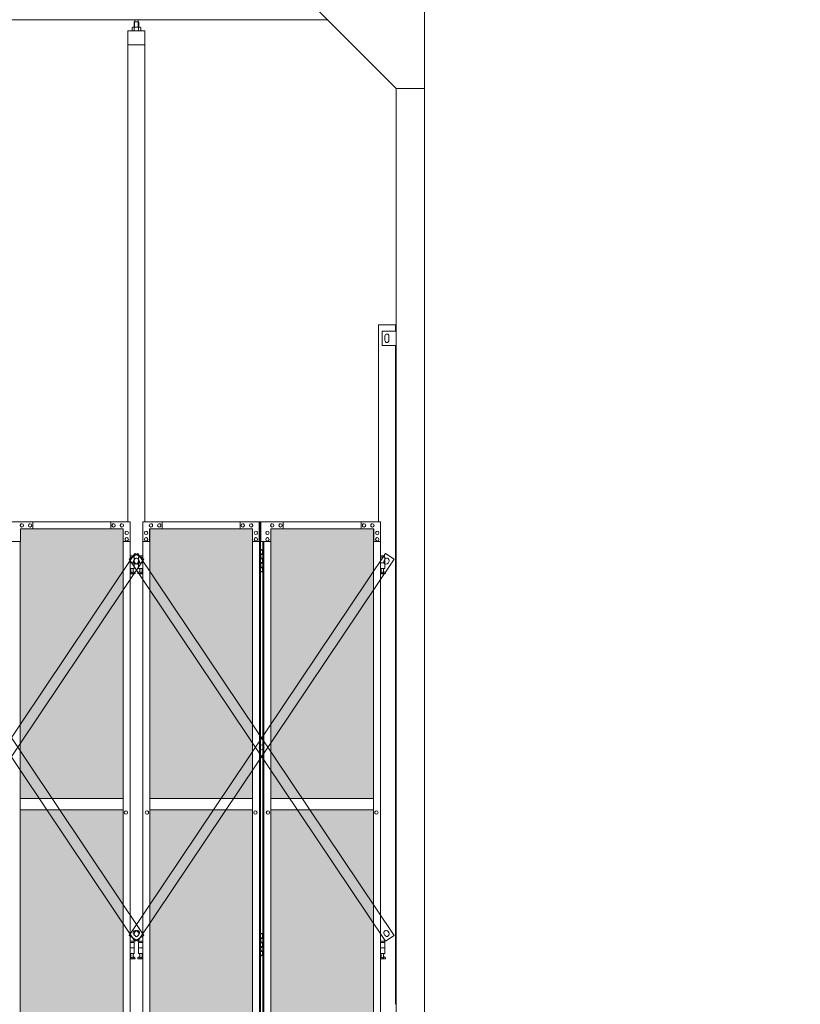
# Model space of a CAD drawing. Units: millimetres. Extents: x 4177 to 33146, y 470 to 10711.
# Drawn here: x 13366 to 16132, y 3615 to 7104 of the extents above; entities that cross this region are included whole.
import ezdxf

# ---------------------------------------------------------------- set-up
doc = ezdxf.new("R2010")
doc.units = ezdxf.units.MM
for name, color, linetype, lineweight in [('ハッチング', 171, 'Continuous', 9), ('実線', 3, 'Continuous', 18), ('細線', 4, 'Continuous', 9)]:
    doc.layers.add(name, color=color, linetype=linetype, lineweight=lineweight)

msp = doc.modelspace()

# ---------------------------------------------------------------- hatches: boundary and pattern name
at = {"layer": 'ハッチング', "ltscale": 0.05}
h = msp.add_hatch(dxfattribs=at)
h.set_pattern_fill('AR-B816', color=256, scale=0.2)
h.paths.add_polyline_path([(5805.7, 4344.6), (6119.6, 4344.6), (6119.6, 5274.6), (5805.7, 5274.6)])
h.paths.add_polyline_path([(6572.7, 5299.6), (6207.9, 5299.6), (6207.4, 5254.6), (6207.4, 4344.6), (6572.7, 4344.6)])
h.paths.add_polyline_path([(7031.4, 5254.6), (7031.4, 5299.6), (6667.9, 5299.6), (6667.9, 4344.6), (7031.9, 4344.6), (7031.9, 5254.6)], is_closed=False)
h.paths.add_polyline_path([(7460.3, 5299.6), (7096.8, 5299.6), (7096.3, 5254.6), (7096.3, 4344.6), (7460.3, 4344.6)])
h.paths.add_polyline_path([(7555.3, 4344.6), (7919.3, 4344.6), (7918.8, 5254.6), (7918.8, 5299.6), (7555.3, 5299.6)])
h.paths.add_polyline_path([(8347.7, 5299.6), (7984.2, 5299.6), (7983.7, 5254.6), (7983.7, 4344.6), (8347.7, 4344.6)])
h.paths.add_polyline_path([(8806.2, 5254.6), (8806.2, 5299.6), (8442.7, 5299.6), (8442.7, 4344.6), (8806.7, 4344.6), (8806.7, 5254.6)], is_closed=False)
h.paths.add_polyline_path([(9235.1, 5299.6), (8871.6, 5299.6), (8871.1, 5254.6), (8871.1, 4344.6), (9235.1, 4344.6)])
h.paths.add_polyline_path([(9330.1, 4344.6), (9694.1, 4344.6), (9693.6, 5254.6), (9693.6, 5299.6), (9330.1, 5299.6)])
h.paths.add_polyline_path([(9758.5, 4344.6), (10122.5, 4344.6), (10122.5, 5299.6), (9759, 5299.6), (9758.5, 5254.6)])
h.paths.add_polyline_path([(10641, 5254.6), (10641, 5299.6), (10277.5, 5299.6), (10277.5, 4344.6), (10641.5, 4344.6), (10641.5, 5254.6)], is_closed=False)
h.paths.add_polyline_path([(10705.9, 4344.6), (11069.9, 4344.6), (11069.9, 5299.6), (10706.4, 5299.6), (10705.9, 5254.6)])
h.paths.add_polyline_path([(11164.9, 4344.6), (11528.9, 4344.6), (11528.4, 5254.6), (11528.4, 5299.6), (11164.9, 5299.6)])
h.paths.add_polyline_path([(11593.3, 4344.6), (11957.3, 4344.6), (11957.3, 5299.6), (11593.8, 5299.6), (11593.3, 5254.6)])
h.paths.add_polyline_path([(12052.3, 4344.6), (12416.3, 4344.6), (12415.8, 5254.6), (12415.8, 5299.6), (12052.3, 5299.6)])
h.paths.add_polyline_path([(12480.7, 4344.6), (12844.7, 4344.6), (12844.7, 5299.6), (12481.2, 5299.6), (12480.7, 5254.6)])
h.paths.add_polyline_path([(12939.7, 4344.6), (13303.7, 4344.6), (13303.2, 5254.6), (13303.2, 5299.6), (12939.7, 5299.6)])
h.paths.add_polyline_path([(13368.1, 4344.6), (13732.1, 4344.6), (13732.1, 5299.6), (13368.6, 5299.6), (13368.1, 5254.6)])
h.paths.add_polyline_path([(14190.6, 5254.6), (14190.6, 5299.6), (13827.1, 5299.6), (13827.1, 4344.6), (14191.1, 4344.6), (14191.1, 5254.6)], is_closed=False)
h.paths.add_polyline_path([(14619.5, 5299.6), (14256, 5299.6), (14255.5, 5254.6), (14255.5, 4344.6), (14619.5, 4344.6)])
h.paths.add_polyline_path([(5805.7, 4304.6), (5805.7, 3859.6), (5849.5, 3859.6), (6075, 3859.6), (6119.2, 3859.6), (6119.6, 3904.6), (6119.6, 4304.6)])
h.paths.add_polyline_path([(5811.6, 3344.6), (6115.7, 3344.6), (6115.3, 3759.6), (6115.3, 3804.6), (6071, 3804.6), (5855, 3804.6), (5811.6, 3804.6)])
h.paths.add_polyline_path([(5811.6, 2389.6), (5855.4, 2389.6), (6071, 2389.6), (6115.3, 2389.6), (6115.7, 2434.6), (6115.7, 3304.6), (5811.6, 3304.6)])
h.paths.add_polyline_path([(6572.7, 2349.6), (6572.7, 3304.6), (6207.4, 3304.6), (6207.9, 2394.6), (6207.9, 2349.6), (6252.1, 2349.6), (6529.4, 2349.6)])
h.paths.add_polyline_path([(6572.7, 3344.6), (6572.7, 4304.6), (6207.4, 4304.6), (6207.4, 3344.6)])
h.paths.add_polyline_path([(6667.9, 4304.6), (6667.9, 3344.6), (7031.9, 3344.6), (7031.9, 4304.6)])
h.paths.add_polyline_path([(6667.9, 3304.6), (6667.9, 2349.6), (6711.5, 2349.6), (6987.4, 2349.6), (7031.4, 2349.6), (7031.9, 2394.6), (7031.9, 3304.6)])
h.paths.add_polyline_path([(7460.3, 2349.6), (7460.3, 3304.6), (7096.3, 3304.6), (7096.8, 2394.6), (7096.8, 2349.6), (7140.8, 2349.6), (7417.2, 2349.6)])
h.paths.add_polyline_path([(7096.3, 3344.6), (7460.3, 3344.6), (7460.3, 4304.6), (7096.3, 4304.6)])
h.paths.add_polyline_path([(7555.3, 4304.6), (7555.3, 3344.6), (7919.3, 3344.6), (7919.3, 4304.6)])
h.paths.add_polyline_path([(7555.3, 3304.6), (7555.3, 2349.6), (7598.9, 2349.6), (7874.8, 2349.6), (7918.8, 2349.6), (7919.3, 2394.6), (7919.3, 3304.6)])
h.paths.add_polyline_path([(8347.7, 2349.6), (8347.7, 3304.6), (7983.7, 3304.6), (7984.2, 2394.6), (7984.2, 2349.6), (8028.2, 2349.6), (8304.6, 2349.6)])
h.paths.add_polyline_path([(7983.7, 3344.6), (8347.7, 3344.6), (8347.7, 4304.6), (7983.7, 4304.6)])
h.paths.add_polyline_path([(8442.7, 4304.6), (8442.7, 3344.6), (8806.7, 3344.6), (8806.7, 4304.6)])
h.paths.add_polyline_path([(8442.7, 3304.6), (8442.7, 2349.6), (8486.3, 2349.6), (8762.2, 2349.6), (8806.2, 2349.6), (8806.7, 2394.6), (8806.7, 3304.6)])
h.paths.add_polyline_path([(9235.1, 2349.6), (9235.1, 3304.6), (8871.1, 3304.6), (8871.6, 2394.6), (8871.6, 2349.6), (8915.6, 2349.6), (9192, 2349.6)])
h.paths.add_polyline_path([(8871.1, 3344.6), (9235.1, 3344.6), (9235.1, 4304.6), (8871.1, 4304.6)])
h.paths.add_polyline_path([(9330.1, 4304.6), (9330.1, 3344.6), (9694.1, 3344.6), (9694.1, 4304.6)])
h.paths.add_polyline_path([(9330.1, 3304.6), (9330.1, 2349.6), (9373.7, 2349.6), (9649.6, 2349.6), (9693.6, 2349.6), (9694.1, 2394.6), (9694.1, 3304.6)])
h.paths.add_polyline_path([(10122.5, 2349.6), (10122.5, 3304.6), (9758.5, 3304.6), (9759, 2394.6), (9759, 2349.6), (9803, 2349.6), (10079.4, 2349.6)])
h.paths.add_polyline_path([(9758.5, 3344.6), (10122.5, 3344.6), (10122.5, 4304.6), (9758.5, 4304.6)])
h.paths.add_polyline_path([(10277.5, 4304.6), (10277.5, 3344.6), (10641.5, 3344.6), (10641.5, 4304.6)])
h.paths.add_polyline_path([(10277.5, 3304.6), (10277.5, 2349.6), (10321.1, 2349.6), (10597, 2349.6), (10641, 2349.6), (10641.5, 2394.6), (10641.5, 3304.6)])
h.paths.add_polyline_path([(11069.9, 2349.6), (11069.9, 3304.6), (10705.9, 3304.6), (10706.4, 2394.6), (10706.4, 2349.6), (10750.4, 2349.6), (11026.8, 2349.6)])
h.paths.add_polyline_path([(10705.9, 3344.6), (11069.9, 3344.6), (11069.9, 4304.6), (10705.9, 4304.6)])
h.paths.add_polyline_path([(11164.9, 3304.6), (11164.9, 2349.6), (11208.5, 2349.6), (11484.4, 2349.6), (11528.4, 2349.6), (11528.9, 2394.6), (11528.9, 3304.6)])
h.paths.add_polyline_path([(11164.9, 4304.6), (11164.9, 3344.6), (11528.9, 3344.6), (11528.9, 4304.6)])
h.paths.add_polyline_path([(11593.3, 3344.6), (11957.3, 3344.6), (11957.3, 4304.6), (11593.3, 4304.6)])
h.paths.add_polyline_path([(11957.3, 2349.6), (11957.3, 3304.6), (11593.3, 3304.6), (11593.8, 2394.6), (11593.8, 2349.6), (11637.8, 2349.6), (11914.2, 2349.6)])
h.paths.add_polyline_path([(12052.3, 3304.6), (12052.3, 2349.6), (12095.9, 2349.6), (12371.8, 2349.6), (12415.8, 2349.6), (12416.3, 2394.6), (12416.3, 3304.6)])
h.paths.add_polyline_path([(12052.3, 4304.6), (12052.3, 3344.6), (12416.3, 3344.6), (12416.3, 4304.6)])
h.paths.add_polyline_path([(12480.7, 3344.6), (12844.7, 3344.6), (12844.7, 4304.6), (12480.7, 4304.6)])
h.paths.add_polyline_path([(12844.7, 2349.6), (12844.7, 3304.6), (12480.7, 3304.6), (12481.2, 2394.6), (12481.2, 2349.6), (12525.2, 2349.6), (12801.6, 2349.6)])
h.paths.add_polyline_path([(12939.7, 3304.6), (12939.7, 2349.6), (12983.3, 2349.6), (13259.2, 2349.6), (13303.2, 2349.6), (13303.7, 2394.6), (13303.7, 3304.6)])
h.paths.add_polyline_path([(12939.7, 4304.6), (12939.7, 3344.6), (13303.7, 3344.6), (13303.7, 4304.6)])
h.paths.add_polyline_path([(13368.1, 3344.6), (13732.1, 3344.6), (13732.1, 4304.6), (13368.1, 4304.6)])
h.paths.add_polyline_path([(13732.1, 2349.6), (13732.1, 3304.6), (13368.1, 3304.6), (13368.6, 2394.6), (13368.6, 2349.6), (13412.6, 2349.6), (13689, 2349.6)])
h.paths.add_polyline_path([(13827.1, 3304.6), (13827.1, 2349.6), (13870.7, 2349.6), (14146.6, 2349.6), (14190.6, 2349.6), (14191.1, 2394.6), (14191.1, 3304.6)])
h.paths.add_polyline_path([(13827.1, 4304.6), (13827.1, 3344.6), (14191.1, 3344.6), (14191.1, 4304.6)])
h.paths.add_polyline_path([(14255.5, 3344.6), (14619.5, 3344.6), (14619.5, 4304.6), (14255.5, 4304.6)])
h.paths.add_polyline_path([(14256, 2349.6), (14300, 2349.6), (14576.4, 2349.6), (14619.5, 2349.6), (14619.5, 3304.6), (14255.5, 3304.6), (14256, 2394.6)])
h.paths.add_polyline_path([(18644.1, 3304.6), (18271.6, 3304.6), (18271.6, 2394.6), (18271.6, 2349.6), (18316.6, 2349.6), (18595.7, 2349.6), (18606.1, 2360), (18651.1, 2366), (18644.1, 2394.6)])
h.paths.add_polyline_path([(18644.1, 4304.6), (18271.6, 4304.6), (18271.6, 3344.6), (18644.1, 3344.6)])
h.paths.add_polyline_path([(18644.1, 5254.6), (18644.1, 5299.6), (18599.1, 5299.6), (18316.6, 5299.6), (18271.6, 5299.6), (18271.6, 5254.6), (18271.6, 4344.6), (18644.1, 4344.6)])

# ---------------------------------------------------------------- linework, layer by layer
at = {"layer": '実線', "ltscale": 0.05}
for p, q in [((14800, 7260), (14800, 2810)), ((14400, 7160), (14700, 6860)), ((14457, 7103), (10200, 7103)), ((13773.1, 7096.6), (13771.7, 7095.1)), ((13771.7, 7095.1), (13771.7, 7077.6)), ((13786.1, 7096.6), (13773.1, 7096.6)), ((13773.4, 7096.6), (13773.4, 7103)), ((13785.9, 7096.6), (13785.9, 7103)), ((13786.1, 7096.6), (13787.5, 7095.1)), ((13787.5, 7095.1), (13787.5, 7077.6)), ((13749.6, 7064.6), (13749.6, 5324.6)), ((13809.6, 7064.6), (13749.6, 7064.6)), ((13766.6, 7077.6), (13764.6, 7076.4)), ((13764.6, 7076.4), (13764.6, 7064.6)), ((13792.6, 7077.6), (13766.6, 7077.6)), ((13769, 7077.6), (13768.3, 7077.6)), ((13769.6, 7077.5), (13769, 7077.6)), ((13770.2, 7077.4), (13769.6, 7077.5)), ((13770.8, 7077.3), (13770.2, 7077.4)), ((13771.2, 7077.2), (13770.8, 7077.3)), ((13771.6, 7077), (13771.2, 7077.2)), ((13771.9, 7076.8), (13771.6, 7077)), ((13772, 7076.6), (13771.9, 7076.8)), ((13772.1, 7076.4), (13772, 7076.6)), ((13772.2, 7076.6), (13772.1, 7076.4)), ((13772.1, 7076.4), (13772.1, 7076.4)), ((13772.1, 7076.4), (13772.1, 7076.4)), ((13772.1, 7076.4), (13772.1, 7064.6)), ((13772.5, 7076.8), (13772.2, 7076.6)), ((13773.1, 7077), (13772.5, 7076.8)), ((13773.9, 7077.2), (13773.1, 7077)), ((13774.8, 7077.3), (13773.9, 7077.2)), ((13775.8, 7077.4), (13774.8, 7077.3)), ((13777, 7077.5), (13775.8, 7077.4)), ((13778.3, 7077.6), (13777, 7077.5)), ((13779.6, 7077.6), (13778.3, 7077.6)), ((13780.9, 7077.6), (13779.6, 7077.6)), ((13782.2, 7077.5), (13780.9, 7077.6)), ((13783.4, 7077.4), (13782.2, 7077.5)), ((13784.4, 7077.3), (13783.4, 7077.4)), ((13785.3, 7077.2), (13784.4, 7077.3)), ((13786.1, 7077), (13785.3, 7077.2)), ((13786.7, 7076.8), (13786.1, 7077)), ((13787, 7076.6), (13786.7, 7076.8)), ((13787.1, 7076.4), (13787, 7076.6)), ((13787.2, 7076.6), (13787.1, 7076.4)), ((13787.1, 7076.4), (13787.1, 7076.4)), ((13787.1, 7076.4), (13787.1, 7064.6)), ((13787.3, 7076.8), (13787.2, 7076.6)), ((13787.6, 7077), (13787.3, 7076.8)), ((13788, 7077.2), (13787.6, 7077)), ((13788.4, 7077.3), (13788, 7077.2)), ((13789, 7077.4), (13788.4, 7077.3)), ((13789.6, 7077.5), (13789, 7077.4)), ((13790.2, 7077.6), (13789.6, 7077.5)), ((13790.9, 7077.6), (13790.2, 7077.6)), ((13790.9, 7077.6), (13790.9, 7077.6)), ((13792.6, 7077.6), (13794.6, 7076.4)), ((13794.6, 7076.4), (13794.6, 7064.6)), ((13809.6, 5324.6), (13809.6, 7064.6)), ((13809.6, 7014.6), (13749.6, 7014.6)), ((14800, 6860), (14700, 6860)), ((14700, 6860), (14700, 2260)), ((14637, 6023), (14637, 5324.6)), ((14637, 6023), (14697, 6023)), ((14697, 6000), (14697, 6023)), ((14650, 6000), (14700, 6000)), ((14650, 5950), (14650, 6000)), ((14660, 5983), (14660, 5975)), ((14660, 5967), (14660, 5975)), ((14674, 5983), (14674, 5975)), ((14674, 5967), (14674, 5975)), ((14700, 5950), (14650, 5950)), ((14697, 3615), (14697, 5950)), ((13732.1, 4344.6), (13368.1, 4344.6)), ((13827.1, 4344.6), (14191.1, 4344.6)), ((14619.5, 4344.6), (14255.5, 4344.6)), ((13368.1, 4304.6), (13732.1, 4304.6)), ((14191.1, 4304.6), (13827.1, 4304.6)), ((14255.5, 4304.6), (14619.5, 4304.6))]:
    msp.add_line(p, q, dxfattribs=at)
at = {"layer": '実線', "linetype": 'Continuous'}
for p, q in [((13757.5, 5324.6), (13332.6, 5324.6)), ((13373.5, 5318.1), (13373.6, 5318.1)), ((13373.5, 5306.1), (13373.6, 5306.1)), ((13402.9, 5318.1), (13403, 5318.1)), ((13402.9, 5306.1), (13403, 5306.1)), ((13412.6, 5324.6), (13412.6, 5299.6)), ((13688.5, 5324.6), (13688.5, 5299.6)), ((13689, 5299.6), (13689, 5324.6)), ((13698.8, 5318.1), (13698.9, 5318.1)), ((13698.8, 5306.1), (13698.9, 5306.1)), ((13728.1, 5318.1), (13728.2, 5318.1)), ((13728.1, 5306.1), (13728.2, 5306.1)), ((13757.5, 5324.6), (13757.5, 5254.6)), ((13801.7, 5324.6), (14218.9, 5324.6)), ((13801.7, 5324.6), (13801.7, 5254.6)), ((13831.1, 5318.1), (13831, 5318.1)), ((13831.1, 5306.1), (13831, 5306.1)), ((13860.4, 5318.1), (13860.3, 5318.1)), ((13860.4, 5306.1), (13860.3, 5306.1)), ((13870.2, 5299.6), (13870.2, 5324.6)), ((13870.7, 5324.6), (13870.7, 5299.6)), ((14146.6, 5324.6), (14146.6, 5299.6)), ((14156.3, 5318.1), (14156.2, 5318.1)), ((14156.3, 5306.1), (14156.2, 5306.1)), ((14185.7, 5318.1), (14185.6, 5318.1)), ((14185.7, 5306.1), (14185.6, 5306.1)), ((14215, 5254.6), (14215, 5324.6)), ((14215.5, 2324.6), (14215.5, 5324.6)), ((14218.9, 5324.6), (14218.9, 2324.6)), ((14644.9, 5324.6), (14220, 5324.6)), ((14220, 5254.6), (14220, 5324.6)), ((14260.9, 5318.1), (14261, 5318.1)), ((14260.9, 5306.1), (14261, 5306.1)), ((14290.3, 5318.1), (14290.4, 5318.1)), ((14290.3, 5306.1), (14290.4, 5306.1)), ((14300, 5324.6), (14300, 5299.6)), ((14575.9, 5324.6), (14575.9, 5299.6)), ((14576.4, 5299.6), (14576.4, 5324.6)), ((14586.2, 5318.1), (14586.3, 5318.1)), ((14586.2, 5306.1), (14586.3, 5306.1)), ((14615.5, 5318.1), (14615.6, 5318.1)), ((14615.5, 5306.1), (14615.6, 5306.1)), ((14644.9, 5324.6), (14644.9, 5254.6)), ((13733, 5299.6), (13368.6, 5299.6)), ((13368.6, 5299.6), (13368.6, 5254.6)), ((13732.1, 5299.6), (13732.1, 2349.6)), ((13732.5, 2349.6), (13732.5, 5299.6)), ((13733, 5254.6), (13733, 5299.6)), ((13745.2, 5291.6), (13745.3, 5291.6)), ((13745.2, 5279.6), (13745.3, 5279.6)), ((13745.2, 5268.6), (13745.3, 5268.6)), ((13814, 5291.6), (13813.9, 5291.6)), ((13814, 5279.6), (13813.9, 5279.6)), ((13814, 5268.6), (13813.9, 5268.6)), ((13826.2, 5299.6), (14190.6, 5299.6)), ((13826.2, 5254.6), (13826.2, 5299.6)), ((13826.7, 2349.6), (13826.7, 5299.6)), ((13827.1, 5299.6), (13827.1, 2349.6)), ((14190.6, 5299.6), (14190.6, 5254.6)), ((14202.8, 5291.6), (14202.7, 5291.6)), ((14202.8, 5279.6), (14202.7, 5279.6)), ((14202.8, 5268.6), (14202.7, 5268.6)), ((14243.8, 5291.6), (14243.9, 5291.6)), ((14243.8, 5279.6), (14243.9, 5279.6)), ((14243.8, 5268.6), (14243.9, 5268.6)), ((14620.4, 5299.6), (14256, 5299.6)), ((14256, 5299.6), (14256, 5254.6)), ((14619.5, 5299.6), (14619.5, 2349.6)), ((14619.9, 2349.6), (14619.9, 5299.6)), ((14620.4, 5254.6), (14620.4, 5299.6)), ((14632.6, 5291.6), (14632.7, 5291.6)), ((14632.6, 5279.6), (14632.7, 5279.6)), ((14632.6, 5268.6), (14632.7, 5268.6)), ((13368.6, 5254.6), (13332.6, 5254.6)), ((13368.1, 5254.6), (13368.1, 2394.6)), ((13757.5, 5254.6), (13732.5, 5254.6)), ((13745.2, 5256.6), (13745.3, 5256.6)), ((13756.9, 2394.6), (13756.9, 5254.6)), ((13801.7, 5254.6), (13826.7, 5254.6)), ((13802.3, 2394.6), (13802.3, 5254.6)), ((13814, 5256.6), (13813.9, 5256.6)), ((14190.6, 5254.6), (14215.5, 5254.6)), ((14191.1, 5254.6), (14191.1, 2394.6)), ((14202.8, 5256.6), (14202.7, 5256.6)), ((14256, 5254.6), (14220, 5254.6)), ((14227.7, 5254.6), (14227.7, 2394.6)), ((14231.1, 2394.6), (14231.1, 5254.6)), ((14243.8, 5256.6), (14243.9, 5256.6)), ((14255.5, 5254.6), (14255.5, 2394.6)), ((14644.9, 5254.6), (14619.9, 5254.6)), ((14632.6, 5256.6), (14632.7, 5256.6)), ((14644.3, 2394.6), (14644.3, 5254.6)), ((13742.2, 4300.6), (13742.3, 4300.6)), ((13817, 4300.6), (13816.9, 4300.6)), ((14201, 4300.6), (14200.9, 4300.6)), ((14245.6, 4300.6), (14245.7, 4300.6)), ((14629.6, 4300.6), (14629.7, 4300.6)), ((13742.2, 4288.6), (13742.3, 4288.6)), ((13817, 4288.6), (13816.9, 4288.6)), ((14201, 4288.6), (14200.9, 4288.6)), ((14245.6, 4288.6), (14245.7, 4288.6)), ((14629.6, 4288.6), (14629.7, 4288.6))]:
    msp.add_line(p, q, dxfattribs=at)
at = {"layer": '実線'}
for p, q in [((13771.1, 5203.6), (13756.9, 5203.6)), ((13756.9, 5199.6), (13772.1, 5199.6)), ((13771.1, 5203.6), (13771.1, 5199.6)), ((13772.1, 5199.6), (13772.1, 5159.6)), ((13802.3, 5199.6), (13787.1, 5199.6)), ((13787.1, 5199.6), (13787.1, 5159.6)), ((13788.1, 5203.6), (13788.1, 5199.6)), ((13788.1, 5203.6), (13802.3, 5203.6)), ((14218.9, 5224.6), (14226.8, 5224.6)), ((14219.3, 5211.1), (14226.8, 5211.1)), ((14219.3, 5211.1), (14219.3, 5193.1)), ((14222.3, 5226.1), (14219.8, 5225.6)), ((14219.8, 5224.6), (14219.8, 5225.6)), ((14219.8, 5211.1), (14219.8, 5193.1)), ((14219.8, 5208.6), (14227.3, 5208.6)), ((14223.3, 5226.1), (14222.3, 5226.1)), ((14223.3, 5226.1), (14224.3, 5226.1)), ((14224.3, 5226.1), (14226.8, 5225.6)), ((14226.8, 5224.6), (14226.8, 5225.6)), ((14226.8, 5208.6), (14226.8, 5224.6)), ((14227.3, 5224.6), (14227.7, 5224.6)), ((14227.3, 5208.6), (14227.3, 5224.6)), ((14658.5, 5203.6), (14644.3, 5203.6)), ((14644.3, 5199.6), (14659.5, 5199.6)), ((14658.5, 5203.6), (14658.5, 5199.6)), ((14659.5, 5199.6), (14659.5, 5159.6)), ((13756.9, 5179.6), (13772.1, 5179.6)), ((13802.3, 5179.6), (13787.1, 5179.6)), ((14219.3, 5193.1), (14226.8, 5193.1)), ((14219.3, 5180.1), (14219.8, 5180.1)), ((14219.3, 5180.1), (14219.3, 5162.1)), ((14219.8, 5195.6), (14227.3, 5195.6)), ((14219.8, 5180.1), (14226.8, 5180.1)), ((14219.8, 5180.1), (14219.8, 5162.1)), ((14219.8, 5177.6), (14227.3, 5177.6)), ((14219.8, 5164.6), (14227.3, 5164.6)), ((14226.8, 5177.6), (14226.8, 5195.6)), ((14226.8, 5148.6), (14226.8, 5164.6)), ((14227.3, 5177.6), (14227.3, 5195.6)), ((14227.3, 5148.6), (14227.3, 5164.6)), ((14644.3, 5179.6), (14659.5, 5179.6)), ((13756.9, 5159.6), (13772.1, 5159.6)), ((13756.9, 5147.7), (13759.4, 5149)), ((13771.6, 5140.6), (13756.9, 5140.6)), ((13758.6, 5159.6), (13758.6, 5156.6)), ((13758.6, 5156.6), (13759.4, 5156.6)), ((13759.4, 5141.6), (13759.4, 5156.6)), ((13767.8, 5141.6), (13759.4, 5141.6)), ((13767.8, 5141.6), (13767.8, 5156.6)), ((13768.6, 5156.6), (13767.8, 5156.6)), ((13773, 5146.2), (13767.8, 5149)), ((13768.6, 5159.6), (13768.6, 5156.6)), ((13786.2, 5146.2), (13791.4, 5149)), ((13802.3, 5159.6), (13787.1, 5159.6)), ((13787.6, 5140.6), (13802.3, 5140.6)), ((13790.6, 5159.6), (13790.6, 5156.6)), ((13790.6, 5156.6), (13791.4, 5156.6)), ((13791.4, 5141.6), (13791.4, 5156.6)), ((13791.4, 5141.6), (13799.8, 5141.6)), ((13799.8, 5141.6), (13799.8, 5156.6)), ((13800.6, 5156.6), (13799.8, 5156.6)), ((13802.3, 5147.7), (13799.8, 5149)), ((13800.6, 5159.6), (13800.6, 5156.6)), ((14226.8, 5148.6), (14218.9, 5148.6)), ((14219.3, 5162.1), (14226.8, 5162.1)), ((14219.8, 5148.6), (14219.8, 5147.6)), ((14222.3, 5147.1), (14219.8, 5147.6)), ((14223.3, 5147.1), (14222.3, 5147.1)), ((14223.3, 5147.1), (14224.3, 5147.1)), ((14224.3, 5147.1), (14226.8, 5147.6)), ((14226.8, 5148.6), (14226.8, 5147.6)), ((14227.7, 5148.6), (14227.3, 5148.6)), ((14644.3, 5159.6), (14659.5, 5159.6)), ((14644.3, 5147.7), (14646.8, 5149)), ((14659, 5140.6), (14644.3, 5140.6)), ((14646, 5159.6), (14646, 5156.6)), ((14646, 5156.6), (14646.8, 5156.6)), ((14646.8, 5141.6), (14646.8, 5156.6)), ((14655.2, 5141.6), (14646.8, 5141.6)), ((14655.2, 5141.6), (14655.2, 5156.6)), ((14656, 5156.6), (14655.2, 5156.6)), ((14660.4, 5146.2), (14655.2, 5149)), ((14656, 5159.6), (14656, 5156.6)), ((13771.1, 3838.6), (13756.9, 3838.6)), ((13771.1, 3838.6), (13771.1, 3834.6)), ((13788.1, 3838.6), (13788.1, 3834.6)), ((13788.1, 3838.6), (13802.3, 3838.6)), ((14218.9, 3864.6), (14226.8, 3864.6)), ((14219.3, 3851.1), (14226.8, 3851.1)), ((14219.3, 3851.1), (14219.3, 3833.1)), ((14222.3, 3866.1), (14219.8, 3865.6)), ((14219.8, 3864.6), (14219.8, 3865.6)), ((14219.8, 3851.1), (14219.8, 3833.1)), ((14219.8, 3848.6), (14227.3, 3848.6)), ((14223.3, 3866.1), (14222.3, 3866.1)), ((14223.3, 3866.1), (14224.3, 3866.1)), ((14224.3, 3866.1), (14226.8, 3865.6)), ((14226.8, 3864.6), (14226.8, 3865.6)), ((14226.8, 3848.6), (14226.8, 3864.6)), ((14227.3, 3864.6), (14227.7, 3864.6)), ((14227.3, 3848.6), (14227.3, 3864.6)), ((14658.5, 3838.6), (14644.3, 3838.6)), ((14658.5, 3838.6), (14658.5, 3834.6)), ((13756.9, 3834.6), (13772.1, 3834.6)), ((13756.9, 3814.6), (13772.1, 3814.6)), ((13772.1, 3834.6), (13772.1, 3794.6)), ((13802.3, 3834.6), (13787.1, 3834.6)), ((13787.1, 3834.6), (13787.1, 3794.6)), ((13802.3, 3814.6), (13787.1, 3814.6)), ((14219.3, 3833.1), (14226.8, 3833.1)), ((14219.3, 3820.1), (14219.8, 3820.1)), ((14219.3, 3820.1), (14219.3, 3802.1)), ((14219.8, 3835.6), (14227.3, 3835.6)), ((14219.8, 3820.1), (14226.8, 3820.1)), ((14219.8, 3820.1), (14219.8, 3802.1)), ((14219.8, 3817.6), (14227.3, 3817.6)), ((14219.8, 3804.6), (14227.3, 3804.6)), ((14226.8, 3817.6), (14226.8, 3835.6)), ((14226.8, 3788.6), (14226.8, 3804.6)), ((14227.3, 3817.6), (14227.3, 3835.6)), ((14227.3, 3788.6), (14227.3, 3804.6)), ((14644.3, 3834.6), (14659.5, 3834.6)), ((14644.3, 3814.6), (14659.5, 3814.6)), ((14659.5, 3834.6), (14659.5, 3794.6)), ((13756.9, 3794.6), (13772.1, 3794.6)), ((13756.9, 3782.7), (13759.4, 3784)), ((13771.6, 3775.6), (13756.9, 3775.6)), ((13758.6, 3794.6), (13758.6, 3791.6)), ((13758.6, 3791.6), (13759.4, 3791.6)), ((13759.4, 3776.6), (13759.4, 3791.6)), ((13767.8, 3776.6), (13759.4, 3776.6)), ((13767.8, 3776.6), (13767.8, 3791.6)), ((13768.6, 3791.6), (13767.8, 3791.6)), ((13773, 3781.2), (13767.8, 3784)), ((13768.6, 3794.6), (13768.6, 3791.6)), ((13786.2, 3781.2), (13791.4, 3784)), ((13802.3, 3794.6), (13787.1, 3794.6)), ((13787.6, 3775.6), (13802.3, 3775.6)), ((13790.6, 3794.6), (13790.6, 3791.6)), ((13790.6, 3791.6), (13791.4, 3791.6)), ((13791.4, 3776.6), (13791.4, 3791.6)), ((13791.4, 3776.6), (13799.8, 3776.6)), ((13799.8, 3776.6), (13799.8, 3791.6)), ((13800.6, 3791.6), (13799.8, 3791.6)), ((13802.3, 3782.7), (13799.8, 3784)), ((13800.6, 3794.6), (13800.6, 3791.6)), ((14226.8, 3788.6), (14218.9, 3788.6)), ((14219.3, 3802.1), (14226.8, 3802.1)), ((14219.8, 3788.6), (14219.8, 3787.6)), ((14222.3, 3787.1), (14219.8, 3787.6)), ((14223.3, 3787.1), (14222.3, 3787.1)), ((14223.3, 3787.1), (14224.3, 3787.1)), ((14224.3, 3787.1), (14226.8, 3787.6)), ((14226.8, 3788.6), (14226.8, 3787.6)), ((14227.7, 3788.6), (14227.3, 3788.6)), ((14644.3, 3794.6), (14659.5, 3794.6)), ((14644.3, 3782.7), (14646.8, 3784)), ((14659, 3775.6), (14644.3, 3775.6)), ((14646, 3794.6), (14646, 3791.6)), ((14646, 3791.6), (14646.8, 3791.6)), ((14646.8, 3776.6), (14646.8, 3791.6)), ((14655.2, 3776.6), (14646.8, 3776.6)), ((14655.2, 3776.6), (14655.2, 3791.6)), ((14656, 3791.6), (14655.2, 3791.6)), ((14660.4, 3781.2), (14655.2, 3784)), ((14656, 3794.6), (14656, 3791.6))]:
    msp.add_line(p, q, dxfattribs=at)
for centre in [(13763.6, 5145.6), (13795.6, 5145.6), (14651, 5145.6), (13763.6, 3780.6), (13795.6, 3780.6), (14651, 3780.6)]:
    msp.add_circle(centre, 0.5, dxfattribs=at)
at = {"layer": '実線', "ltscale": 0.05}
for centre, start, end in [((14667, 5983), 0, 180), ((14667, 5967), 180, 0)]:
    msp.add_arc(centre, 7, start, end, dxfattribs=at)
at = {"layer": '実線'}
for centre, start, end in [((13771.6, 5143.6), 270, 61.9275), ((13787.6, 5143.6), 118.0725, 270), ((14659, 5143.6), 270, 61.9275), ((13771.6, 3778.6), 270, 61.9275), ((13787.6, 3778.6), 118.0725, 270), ((14659, 3778.6), 270, 61.9275)]:
    msp.add_arc(centre, 3, start, end, dxfattribs=at)
at = {"layer": '実線', "linetype": 'Continuous', "extrusion": (0, 0, -1)}
for centre in [(13373.5, 5312.1), (13402.9, 5312.1), (13698.8, 5312.1), (13728.1, 5312.1), (14260.9, 5312.1), (14290.3, 5312.1), (14586.2, 5312.1), (14615.5, 5312.1), (13745.2, 5285.6), (13745.2, 5262.6), (14243.8, 5285.6), (14243.8, 5262.6), (14632.6, 5285.6), (14632.6, 5262.6), (13742.2, 4294.6), (14245.6, 4294.6), (14629.6, 4294.6)]:
    msp.add_ellipse(centre, major_axis=(0, -6), ratio=0.978207, start_param=0, end_param=3.141593, dxfattribs=at)
for centre in [(13373.6, 5312.1), (13403, 5312.1), (13698.9, 5312.1), (13728.2, 5312.1), (14261, 5312.1), (14290.4, 5312.1), (14586.3, 5312.1), (14615.6, 5312.1), (13745.3, 5285.6), (13745.3, 5262.6), (14243.9, 5285.6), (14243.9, 5262.6), (14632.7, 5285.6), (14632.7, 5262.6), (13742.3, 4294.6), (14245.7, 4294.6), (14629.7, 4294.6)]:
    msp.add_ellipse(centre, major_axis=(0, -6), ratio=0.978207, dxfattribs=at)
at = {"layer": '実線', "linetype": 'Continuous'}
for centre in [(13831, 5312.1), (13860.3, 5312.1), (14156.2, 5312.1), (14185.6, 5312.1), (13813.9, 5285.6), (13813.9, 5262.6), (14202.7, 5285.6), (14202.7, 5262.6), (13816.9, 4294.6), (14200.9, 4294.6)]:
    msp.add_ellipse(centre, major_axis=(0, -6), ratio=0.978207, dxfattribs=at)
for centre in [(13831.1, 5312.1), (13860.4, 5312.1), (14156.3, 5312.1), (14185.7, 5312.1), (13814, 5285.6), (13814, 5262.6), (14202.8, 5285.6), (14202.8, 5262.6), (13817, 4294.6), (14201, 4294.6)]:
    msp.add_ellipse(centre, major_axis=(0, -6), ratio=0.978207, start_param=0, end_param=3.141593, dxfattribs=at)
at = {"layer": '細線', "ltscale": 0.05}
for p, q in [((13773.1, 7096.6), (13773.1, 7077.6)), ((13786.1, 7096.6), (13786.1, 7077.6))]:
    msp.add_line(p, q, dxfattribs=at)
at = {"layer": '細線'}
for p, q in [((12866.1, 3859.4), (13774.1, 5213)), ((13805.7, 3859.4), (12897.7, 5213)), ((13753.5, 3859.4), (14661.5, 5213)), ((13785.1, 5213), (13753.5, 5191.9)), ((13774.1, 5213), (13805.7, 5191.9)), ((14693.1, 3859.4), (13785.1, 5213)), ((14661.5, 5213), (14693.1, 5191.9)), ((12866.1, 5191.9), (13774.1, 3838.2)), ((13805.7, 5191.9), (12897.7, 3838.2)), ((13753.5, 5191.9), (14661.5, 3838.2)), ((13772.5, 5191.8), (13769.8, 5187.7)), ((13772.5, 5182.4), (13775.3, 5178.2)), ((13786.7, 5182.4), (13783.9, 5178.2)), ((14693.1, 5191.9), (13785.1, 3838.2)), ((13786.7, 5191.8), (13789.4, 5187.7)), ((14659.9, 5191.8), (14657.2, 5187.7)), ((14674.1, 5182.4), (14671.3, 5178.2)), ((13772.5, 3868.9), (13775.3, 3873)), ((13786.7, 3868.9), (13783.9, 3873)), ((14674.1, 3868.9), (14671.3, 3873)), ((13785.1, 3838.2), (13753.5, 3859.4)), ((13772.5, 3859.4), (13769.8, 3863.6)), ((13774.1, 3838.2), (13805.7, 3859.4)), ((13786.7, 3859.4), (13789.4, 3863.6)), ((14659.9, 3859.4), (14657.2, 3863.6)), ((14661.5, 3838.2), (14693.1, 3859.4))]:
    msp.add_line(p, q, dxfattribs=at)
msp.add_circle((14223.3, 4525.6), 8.5, dxfattribs=at)
for centre, start, end in [((13776.8, 5182.9), 146.1471, 326.1471), ((13779.6, 5187.1), 33.8529, 213.8529), ((13779.6, 5187.1), 326.1471, 146.1471), ((13782.4, 5182.9), 213.8529, 33.8529), ((14664.2, 5182.9), 146.1471, 326.1471), ((14667, 5187.1), 326.1471, 146.1471), ((13776.8, 3868.3), 33.8529, 213.8529), ((13782.4, 3868.3), 326.1471, 146.1471), ((14664.2, 3868.3), 33.8529, 213.8529), ((13779.6, 3864.2), 146.1471, 326.1471), ((13779.6, 3864.2), 213.8529, 33.8529), ((14667, 3864.2), 213.8529, 33.8529)]:
    msp.add_arc(centre, 8.5, start, end, dxfattribs=at)

doc.saveas('drawing.dxf')
